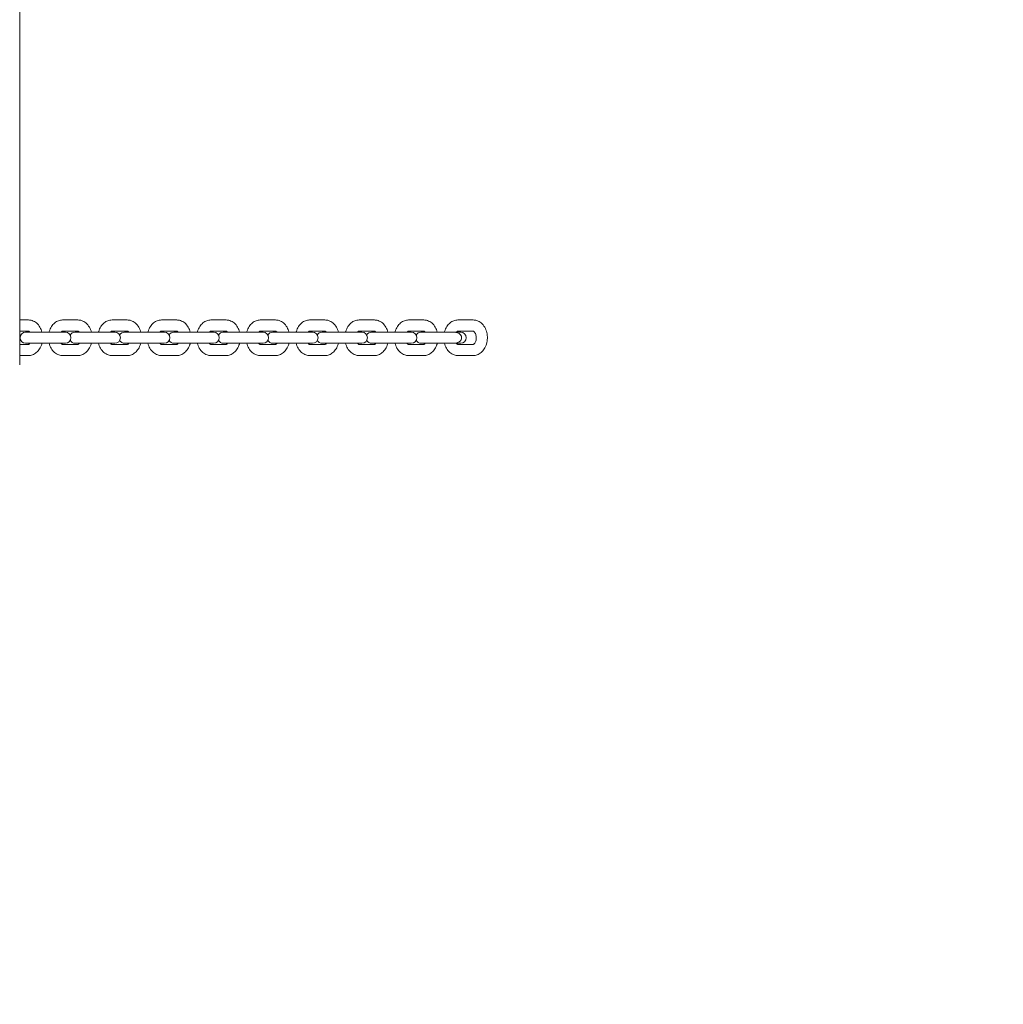
# Model space of a CAD drawing. Units: millimetres. Extents: x -4355 to 6334, y -4034 to 2628.
# Drawn here: x 2940 to 3559, y 37 to 658 of the extents above; entities that cross this region are included whole.
import ezdxf

# ---------------------------------------------------------------- set-up
doc = ezdxf.new("R2010")
doc.units = ezdxf.units.MM
doc.header["$MEASUREMENT"] = 0
doc.layers.add('B', color=3, linetype='Continuous')
doc.styles.add('KATALOG', font='swissl.ttf')
doc.dimstyles.new('KATALOG$0', dxfattribs={"dimscale": 200, "dimtxt": 1.75, "dimasz": 1, "dimexe": 0, "dimexo": 0, "dimgap": 0.3, "dimtad": 1, "dimlfac": 0.001, "dimzin": 0, "dimtxsty": 'KATALOG', "dimblk1": 'KATPFEIL', "dimblk2": 'KATPFEIL', "dimsah": 1, "dimcen": 1, "dimse1": 1, "dimse2": 1, "dimclrd": 256, "dimclre": 256, "dimclrt": 3, "dimadec": 0, "dimazin": 0, "dimtfac": 1, "dimtmove": 0, "dimatfit": 3, "dimldrblk": 'KATPFEIL', "dimfxl": 0, "dimtvp": 1, "dimtolj": 1, "dimtzin": 0, "dimarcsym": 0})

# ---------------------------------------------------------------- blocks, each defined once
blk = doc.blocks.new('KATPFEIL')
at = {"layer": 'B', "ltscale": 1000}
for p, q in [((0, -1), (0, 1)), ((-1, 0), (0, 0)), ((1, 0), (0, 0))]:
    blk.add_line(p, q, dxfattribs=at)
blk = doc.blocks.new('*D5')
at = {"layer": 'B', "lineweight": -2}
blk.add_line((-1780.82, -3191.72), (3034.34, -3191.72), dxfattribs=at)
at = {"layer": 'DEFPOINTS', "color": 0}
for p in [(3234.34, 822.28), (-1980.82, 24.39), (3234.34, -3191.72)]:
    blk.add_point(p, dxfattribs=at)
at = {"layer": 'B', "lineweight": -2, "xscale": 200, "yscale": 200, "zscale": 200, "rotation": 180}
blk.add_blockref('KATPFEIL', (-1980.82, -3191.72), dxfattribs=at)
at = {"layer": 'B', "lineweight": -2, "xscale": 200, "yscale": 200, "zscale": 200}
blk.add_blockref('KATPFEIL', (3234.34, -3191.72), dxfattribs=at)
at = {"layer": 'B', "color": 3, "insert": (626.76, -2922.86), "char_height": 350, "attachment_point": 5, "style": 'KATALOG'}
blk.add_mtext('\\A1;5,22', dxfattribs=at)
blk = doc.blocks.new('*D6')
at = {"layer": 'B', "lineweight": -2}
blk.add_line((-3955.18, -3833.56), (4534.34, -3833.56), dxfattribs=at)
at = {"layer": 'DEFPOINTS', "color": 0}
for p in [(4734.34, 646.52), (-4155.18, 21.44), (4734.34, -3833.56)]:
    blk.add_point(p, dxfattribs=at)
at = {"layer": 'B', "lineweight": -2, "xscale": 200, "yscale": 200, "zscale": 200, "rotation": 180}
blk.add_blockref('KATPFEIL', (-4155.18, -3833.56), dxfattribs=at)
at = {"layer": 'B', "lineweight": -2, "xscale": 200, "yscale": 200, "zscale": 200}
blk.add_blockref('KATPFEIL', (4734.34, -3833.56), dxfattribs=at)
at = {"layer": 'B', "color": 3, "insert": (506.19, -3564.7), "char_height": 350, "attachment_point": 5, "style": 'KATALOG'}
blk.add_mtext('\\A1;8,89', dxfattribs=at)
blk = doc.blocks.new('*D7')
at = {"layer": 'B', "lineweight": -2}
blk.add_line((5534.34, -81.72), (5534.34, 706.66), dxfattribs=at)
at = {"layer": 'DEFPOINTS', "color": 0}
for p in [(853.5, 906.66), (5534.34, 906.66), (-355.64, -281.72)]:
    blk.add_point(p, dxfattribs=at)
at = {"layer": 'B', "lineweight": -2, "xscale": 200, "yscale": 200, "zscale": 200}
for p, rotation in [((5534.34, 906.66), 90), ((5534.34, -281.72), 270)]:
    blk.add_blockref('KATPFEIL', p, dxfattribs=dict(at, rotation=rotation))
at = {"layer": 'B', "color": 3, "insert": (5265.48, 312.47), "char_height": 350, "attachment_point": 5, "rotation": 90, "style": 'KATALOG'}
blk.add_mtext('\\A1;1,19', dxfattribs=at)
blk = doc.blocks.new('*D8')
at = {"layer": 'B', "lineweight": -2}
blk.add_line((6134.34, -2191.72), (6134.34, 2228.19), dxfattribs=at)
at = {"layer": 'DEFPOINTS', "color": 0}
for p in [(-1724.94, 2428.19), (6134.34, 2428.19), (-1745.18, -2391.72)]:
    blk.add_point(p, dxfattribs=at)
at = {"layer": 'B', "lineweight": -2, "xscale": 200, "yscale": 200, "zscale": 200}
for p, rotation in [((6134.34, 2428.19), 90), ((6134.34, -2391.72), 270)]:
    blk.add_blockref('KATPFEIL', p, dxfattribs=dict(at, rotation=rotation))
at = {"layer": 'B', "color": 3, "insert": (5865.48, 279.8), "char_height": 350, "attachment_point": 5, "rotation": 90, "style": 'KATALOG'}
blk.add_mtext('\\A1;4,82', dxfattribs=at)

msp = doc.modelspace()

# ---------------------------------------------------------------- linework, layer by layer
at = {"color": 0, "linetype": 'Continuous', "lineweight": 0}
for p, q in [((2939.865, 440.279), (2939.865, 840.279)), ((2945.38, 468.479), (2939.865, 468.479)), ((2976.493, 468.479), (2966.876, 468.479)), ((3007.605, 468.479), (2997.989, 468.479)), ((3038.718, 468.479), (3029.101, 468.479)), ((3069.831, 468.479), (3060.214, 468.479)), ((3100.943, 468.479), (3091.327, 468.479)), ((3132.056, 468.479), (3122.44, 468.479)), ((3163.169, 468.479), (3153.552, 468.479)), ((3194.282, 468.479), (3184.665, 468.479)), ((3225.394, 468.479), (3215.778, 468.479)), ((2945.38, 461.479), (2939.865, 461.479)), ((2956.764, 460.779), (2943.62, 460.779)), ((2966.381, 460.779), (2956.764, 460.779)), ((2968.636, 460.779), (2966.381, 460.779)), ((2976.493, 461.479), (2966.876, 461.479)), ((2987.877, 460.779), (2974.732, 460.779)), ((2997.494, 460.779), (2987.877, 460.779)), ((2999.749, 460.779), (2997.494, 460.779)), ((3007.605, 461.479), (2997.989, 461.479)), ((3018.99, 460.779), (3005.845, 460.779)), ((3028.606, 460.779), (3018.99, 460.779)), ((3030.862, 460.779), (3028.606, 460.779)), ((3038.718, 461.479), (3029.101, 461.479)), ((3050.102, 460.779), (3036.958, 460.779)), ((3059.719, 460.779), (3050.102, 460.779)), ((3061.974, 460.779), (3059.719, 460.779)), ((3069.831, 461.479), (3060.214, 461.479)), ((3081.215, 460.779), (3068.07, 460.779)), ((3090.832, 460.779), (3081.215, 460.779)), ((3093.087, 460.779), (3090.832, 460.779)), ((3100.943, 461.479), (3091.327, 461.479)), ((3112.328, 460.779), (3099.183, 460.779)), ((3121.945, 460.779), (3112.328, 460.779)), ((3124.2, 460.779), (3121.945, 460.779)), ((3132.056, 461.479), (3122.44, 461.479)), ((3143.441, 460.779), (3130.296, 460.779)), ((3153.057, 460.779), (3143.441, 460.779)), ((3155.313, 460.779), (3153.057, 460.779)), ((3163.169, 461.479), (3153.552, 461.479)), ((3174.553, 460.779), (3161.409, 460.779)), ((3184.17, 460.779), (3174.553, 460.779)), ((3186.425, 460.779), (3184.17, 460.779)), ((3194.282, 461.479), (3184.665, 461.479)), ((3205.666, 460.779), (3192.521, 460.779)), ((3213.222, 460.779), (3205.666, 460.779)), ((3215.283, 460.779), (3213.222, 460.779)), ((3217.538, 460.779), (3215.283, 460.779)), ((3225.394, 461.479), (3215.778, 461.479)), ((2939.865, 453.079), (2945.38, 453.079)), ((2943.62, 453.779), (2956.764, 453.779)), ((2966.381, 453.779), (2956.764, 453.779)), ((2966.381, 453.779), (2968.636, 453.779)), ((2966.876, 453.079), (2976.493, 453.079)), ((2974.732, 453.779), (2987.877, 453.779)), ((2997.494, 453.779), (2987.877, 453.779)), ((2997.494, 453.779), (2999.749, 453.779)), ((2997.989, 453.079), (3007.605, 453.079)), ((3005.845, 453.779), (3018.99, 453.779)), ((3028.606, 453.779), (3018.99, 453.779)), ((3028.606, 453.779), (3030.862, 453.779)), ((3029.101, 453.079), (3038.718, 453.079)), ((3036.958, 453.779), (3050.102, 453.779)), ((3059.719, 453.779), (3050.102, 453.779)), ((3059.719, 453.779), (3061.974, 453.779)), ((3060.214, 453.079), (3069.831, 453.079)), ((3068.07, 453.779), (3081.215, 453.779)), ((3090.832, 453.779), (3081.215, 453.779)), ((3090.832, 453.779), (3093.087, 453.779)), ((3091.327, 453.079), (3100.943, 453.079)), ((3099.183, 453.779), (3112.328, 453.779)), ((3121.945, 453.779), (3112.328, 453.779)), ((3121.945, 453.779), (3124.2, 453.779)), ((3122.44, 453.079), (3132.056, 453.079)), ((3130.296, 453.779), (3143.441, 453.779)), ((3153.057, 453.779), (3143.441, 453.779)), ((3153.057, 453.779), (3155.313, 453.779)), ((3153.552, 453.079), (3163.169, 453.079)), ((3161.409, 453.779), (3174.553, 453.779)), ((3184.17, 453.779), (3174.553, 453.779)), ((3184.17, 453.779), (3186.425, 453.779)), ((3184.665, 453.079), (3194.282, 453.079)), ((3192.521, 453.779), (3205.666, 453.779)), ((3213.222, 453.779), (3205.666, 453.779)), ((3215.283, 453.779), (3213.222, 453.779)), ((3215.283, 453.779), (3217.538, 453.779)), ((3215.778, 453.079), (3225.394, 453.079)), ((2939.865, 446.079), (2945.38, 446.079)), ((2966.876, 446.079), (2976.493, 446.079)), ((2997.989, 446.079), (3007.605, 446.079)), ((3029.101, 446.079), (3038.718, 446.079)), ((3060.214, 446.079), (3069.831, 446.079)), ((3091.327, 446.079), (3100.943, 446.079)), ((3122.44, 446.079), (3132.056, 446.079)), ((3153.552, 446.079), (3163.169, 446.079)), ((3184.665, 446.079), (3194.282, 446.079)), ((3215.778, 446.079), (3225.394, 446.079))]:
    msp.add_line(p, q, dxfattribs=at)
for centre, start, end in [((2943.62, 457.279), 90, 270), ((2968.636, 457.279), 270, 90), ((2974.732, 457.279), 90, 150.559167), ((2999.749, 457.279), 270, 90), ((3005.845, 457.279), 90, 150.559167), ((3030.862, 457.279), 270, 90), ((3036.958, 457.279), 90, 150.559167), ((3061.974, 457.279), 270, 90), ((3068.07, 457.279), 90, 150.559167), ((3093.087, 457.279), 270, 90), ((3099.183, 457.279), 90, 150.559167), ((3124.2, 457.279), 270, 90), ((3130.296, 457.279), 90, 150.559167), ((3155.313, 457.279), 270, 90), ((3161.409, 457.279), 90, 150.559167), ((3186.425, 457.279), 270, 90), ((3192.521, 457.279), 90, 150.559167), ((3217.538, 457.279), 270, 90), ((2974.732, 457.279), 209.440833, 270), ((3005.845, 457.279), 209.440833, 270), ((3036.958, 457.279), 209.440833, 270), ((3068.07, 457.279), 209.440833, 270), ((3099.183, 457.279), 209.440833, 270), ((3130.296, 457.279), 209.440833, 270), ((3161.409, 457.279), 209.440833, 270), ((3192.521, 457.279), 209.440833, 270)]:
    msp.add_arc(centre, 3.5, start, end, dxfattribs=at)
at = {"color": 0, "linetype": 'Continuous', "lineweight": 0, "extrusion": (2.20926e-16, 0, -1)}
for start_param, end_param in [(4.712389, 5.6961504), (4.712389, 5.6961504), (0.5870349, 1.5707963), (0.5870349, 1.5707963)]:
    msp.add_ellipse((3213.222, 457.279), major_axis=(4.95, 0), ratio=0.7071068, start_param=start_param, end_param=end_param, dxfattribs=at)
at = {"color": 0, "linetype": 'Continuous', "lineweight": 0}
for points, knots in [([(2953.887, 460.779), (2953.605, 461.877), (2953.186, 462.934), (2952.047, 464.906), (2951.314, 465.818), (2949.634, 467.235), (2948.716, 467.771), (2946.964, 468.348), (2946.173, 468.479), (2945.38, 468.479)], [8.2024436, 8.2024436, 8.2024436, 8.2024436, 8.53926, 8.53926, 8.8871761, 8.8871761, 9.1960125, 9.1960125, 9.424778, 9.424778, 9.424778, 9.424778]), ([(2966.876, 468.479), (2965.991, 468.479), (2965.108, 468.315), (2963.421, 467.692), (2962.625, 467.22), (2961.13, 465.995), (2960.458, 465.213), (2959.287, 463.394), (2958.818, 462.334), (2958.448, 461.077), (2958.407, 460.929), (2958.369, 460.779)], [3.1415927, 3.1415927, 3.1415927, 3.1415927, 3.3970297, 3.3970297, 3.6670725, 3.6670725, 3.9741264, 3.9741264, 4.3180727, 4.3180727, 4.3639271, 4.3639271, 4.3639271, 4.3639271]), ([(2985, 460.779), (2984.718, 461.877), (2984.299, 462.934), (2983.159, 464.906), (2982.427, 465.818), (2980.747, 467.235), (2979.828, 467.771), (2978.077, 468.348), (2977.285, 468.479), (2976.493, 468.479)], [8.2024436, 8.2024436, 8.2024436, 8.2024436, 8.53926, 8.53926, 8.8871761, 8.8871761, 9.1960125, 9.1960125, 9.424778, 9.424778, 9.424778, 9.424778]), ([(2997.989, 468.479), (2997.104, 468.479), (2996.221, 468.315), (2994.533, 467.692), (2993.737, 467.22), (2992.243, 465.995), (2991.57, 465.213), (2990.4, 463.394), (2989.93, 462.334), (2989.561, 461.077), (2989.52, 460.929), (2989.481, 460.779)], [3.1415927, 3.1415927, 3.1415927, 3.1415927, 3.3970297, 3.3970297, 3.6670725, 3.6670725, 3.9741264, 3.9741264, 4.3180727, 4.3180727, 4.3639271, 4.3639271, 4.3639271, 4.3639271]), ([(3016.113, 460.779), (3015.831, 461.877), (3015.412, 462.934), (3014.272, 464.906), (3013.54, 465.818), (3011.859, 467.235), (3010.941, 467.771), (3009.189, 468.348), (3008.398, 468.479), (3007.605, 468.479)], [8.2024436, 8.2024436, 8.2024436, 8.2024436, 8.53926, 8.53926, 8.8871761, 8.8871761, 9.1960125, 9.1960125, 9.424778, 9.424778, 9.424778, 9.424778]), ([(3029.101, 468.479), (3028.216, 468.479), (3027.333, 468.315), (3025.646, 467.692), (3024.85, 467.22), (3023.356, 465.995), (3022.683, 465.213), (3021.512, 463.394), (3021.043, 462.334), (3020.673, 461.077), (3020.632, 460.929), (3020.594, 460.779)], [3.1415927, 3.1415927, 3.1415927, 3.1415927, 3.3970297, 3.3970297, 3.6670725, 3.6670725, 3.9741264, 3.9741264, 4.3180727, 4.3180727, 4.3639271, 4.3639271, 4.3639271, 4.3639271]), ([(3047.226, 460.779), (3046.943, 461.877), (3046.525, 462.934), (3045.385, 464.906), (3044.652, 465.818), (3042.972, 467.235), (3042.054, 467.771), (3040.302, 468.348), (3039.511, 468.479), (3038.718, 468.479)], [8.2024436, 8.2024436, 8.2024436, 8.2024436, 8.53926, 8.53926, 8.8871761, 8.8871761, 9.1960125, 9.1960125, 9.424778, 9.424778, 9.424778, 9.424778]), ([(3060.214, 468.479), (3059.329, 468.479), (3058.446, 468.315), (3056.759, 467.692), (3055.963, 467.22), (3054.468, 465.995), (3053.796, 465.213), (3052.625, 463.394), (3052.156, 462.334), (3051.786, 461.077), (3051.745, 460.929), (3051.707, 460.779)], [3.1415927, 3.1415927, 3.1415927, 3.1415927, 3.3970297, 3.3970297, 3.6670725, 3.6670725, 3.9741264, 3.9741264, 4.3180727, 4.3180727, 4.3639271, 4.3639271, 4.3639271, 4.3639271]), ([(3078.338, 460.779), (3078.056, 461.877), (3077.637, 462.934), (3076.497, 464.906), (3075.765, 465.818), (3074.085, 467.235), (3073.166, 467.771), (3071.415, 468.348), (3070.623, 468.479), (3069.831, 468.479)], [8.2024436, 8.2024436, 8.2024436, 8.2024436, 8.53926, 8.53926, 8.8871761, 8.8871761, 9.1960125, 9.1960125, 9.424778, 9.424778, 9.424778, 9.424778]), ([(3091.327, 468.479), (3090.442, 468.479), (3089.559, 468.315), (3087.872, 467.692), (3087.075, 467.22), (3085.581, 465.995), (3084.909, 465.213), (3083.738, 463.394), (3083.269, 462.334), (3082.899, 461.077), (3082.858, 460.929), (3082.819, 460.779)], [3.1415927, 3.1415927, 3.1415927, 3.1415927, 3.3970297, 3.3970297, 3.6670725, 3.6670725, 3.9741264, 3.9741264, 4.3180727, 4.3180727, 4.3639271, 4.3639271, 4.3639271, 4.3639271]), ([(3109.451, 460.779), (3109.169, 461.877), (3108.75, 462.934), (3107.61, 464.906), (3106.878, 465.818), (3105.198, 467.235), (3104.279, 467.771), (3102.528, 468.348), (3101.736, 468.479), (3100.943, 468.479)], [8.2024436, 8.2024436, 8.2024436, 8.2024436, 8.53926, 8.53926, 8.8871761, 8.8871761, 9.1960125, 9.1960125, 9.424778, 9.424778, 9.424778, 9.424778]), ([(3122.44, 468.479), (3121.554, 468.479), (3120.671, 468.315), (3118.984, 467.692), (3118.188, 467.22), (3116.694, 465.995), (3116.021, 465.213), (3114.85, 463.394), (3114.381, 462.334), (3114.011, 461.077), (3113.971, 460.929), (3113.932, 460.779)], [3.1415927, 3.1415927, 3.1415927, 3.1415927, 3.3970297, 3.3970297, 3.6670725, 3.6670725, 3.9741264, 3.9741264, 4.3180727, 4.3180727, 4.3639271, 4.3639271, 4.3639271, 4.3639271]), ([(3140.564, 460.779), (3140.281, 461.877), (3139.863, 462.934), (3138.723, 464.906), (3137.99, 465.818), (3136.31, 467.235), (3135.392, 467.771), (3133.64, 468.348), (3132.849, 468.479), (3132.056, 468.479)], [8.2024436, 8.2024436, 8.2024436, 8.2024436, 8.53926, 8.53926, 8.8871761, 8.8871761, 9.1960125, 9.1960125, 9.424778, 9.424778, 9.424778, 9.424778]), ([(3153.552, 468.479), (3152.667, 468.479), (3151.784, 468.315), (3150.097, 467.692), (3149.301, 467.22), (3147.807, 465.995), (3147.134, 465.213), (3145.963, 463.394), (3145.494, 462.334), (3145.124, 461.077), (3145.083, 460.929), (3145.045, 460.779)], [3.1415927, 3.1415927, 3.1415927, 3.1415927, 3.3970297, 3.3970297, 3.6670725, 3.6670725, 3.9741264, 3.9741264, 4.3180727, 4.3180727, 4.3639271, 4.3639271, 4.3639271, 4.3639271]), ([(3171.676, 460.779), (3171.394, 461.877), (3170.975, 462.934), (3169.835, 464.906), (3169.103, 465.818), (3167.423, 467.235), (3166.505, 467.771), (3164.753, 468.348), (3163.962, 468.479), (3163.169, 468.479)], [8.2024436, 8.2024436, 8.2024436, 8.2024436, 8.53926, 8.53926, 8.8871761, 8.8871761, 9.1960125, 9.1960125, 9.424778, 9.424778, 9.424778, 9.424778]), ([(3184.665, 468.479), (3183.78, 468.479), (3182.897, 468.315), (3181.21, 467.692), (3180.414, 467.22), (3178.919, 465.995), (3178.247, 465.213), (3177.076, 463.394), (3176.607, 462.334), (3176.237, 461.077), (3176.196, 460.929), (3176.157, 460.779)], [3.1415927, 3.1415927, 3.1415927, 3.1415927, 3.3970297, 3.3970297, 3.6670725, 3.6670725, 3.9741264, 3.9741264, 4.3180727, 4.3180727, 4.3639271, 4.3639271, 4.3639271, 4.3639271]), ([(3202.789, 460.779), (3202.507, 461.877), (3202.088, 462.934), (3200.948, 464.906), (3200.216, 465.818), (3198.536, 467.235), (3197.617, 467.771), (3195.866, 468.348), (3195.074, 468.479), (3194.282, 468.479)], [8.2024436, 8.2024436, 8.2024436, 8.2024436, 8.53926, 8.53926, 8.8871761, 8.8871761, 9.1960125, 9.1960125, 9.424778, 9.424778, 9.424778, 9.424778]), ([(3215.778, 468.479), (3214.893, 468.479), (3214.01, 468.315), (3212.322, 467.692), (3211.526, 467.22), (3210.032, 465.995), (3209.359, 465.213), (3208.189, 463.394), (3207.719, 462.334), (3207.35, 461.077), (3207.309, 460.929), (3207.27, 460.779)], [3.1415927, 3.1415927, 3.1415927, 3.1415927, 3.3970297, 3.3970297, 3.6670725, 3.6670725, 3.9741264, 3.9741264, 4.3180727, 4.3180727, 4.3639271, 4.3639271, 4.3639271, 4.3639271]), ([(3225.394, 446.079), (3226.279, 446.079), (3227.162, 446.243), (3228.85, 446.866), (3229.646, 447.338), (3231.14, 448.563), (3231.813, 449.345), (3232.983, 451.165), (3233.453, 452.224), (3234.119, 454.49), (3234.304, 455.702), (3234.365, 458.142), (3234.24, 459.371), (3233.676, 461.733), (3233.239, 462.867), (3232.061, 464.906), (3231.329, 465.818), (3229.648, 467.235), (3228.73, 467.771), (3226.978, 468.348), (3226.187, 468.479), (3225.394, 468.479)], [6.2831853, 6.2831853, 6.2831853, 6.2831853, 6.5386223, 6.5386223, 6.8086652, 6.8086652, 7.115719, 7.115719, 7.4596653, 7.4596653, 7.8186029, 7.8186029, 8.1794597, 8.1794597, 8.53926, 8.53926, 8.8871761, 8.8871761, 9.1960125, 9.1960125, 9.424778, 9.424778, 9.424778, 9.424778]), ([(2946.317, 460.779), (2946.227, 460.899), (2946.138, 461.001), (2945.897, 461.244), (2945.758, 461.34), (2945.517, 461.469), (2945.446, 461.477), (2945.386, 461.479), (2945.383, 461.479), (2945.38, 461.479)], [8.66781599, 8.66781599, 8.66781599, 8.66781599, 8.80667369, 8.80667369, 9.06384704, 9.06384704, 9.40518596, 9.40518596, 9.42477796, 9.42477796, 9.42477796, 9.42477796]), ([(2966.876, 461.479), (2966.824, 461.479), (2966.767, 461.473), (2966.587, 461.391), (2966.501, 461.341), (2966.265, 461.157), (2966.103, 460.998), (2965.939, 460.779)], [3.14159265, 3.14159265, 3.14159265, 3.14159265, 3.45575192, 3.45575192, 3.64482427, 3.64482427, 3.89855463, 3.89855463, 3.89855463, 3.89855463]), ([(2977.43, 460.779), (2977.34, 460.899), (2977.251, 461.001), (2977.01, 461.244), (2976.871, 461.34), (2976.629, 461.469), (2976.559, 461.477), (2976.499, 461.479), (2976.496, 461.479), (2976.493, 461.479)], [8.66781599, 8.66781599, 8.66781599, 8.66781599, 8.80667369, 8.80667369, 9.06384704, 9.06384704, 9.40518596, 9.40518596, 9.42477796, 9.42477796, 9.42477796, 9.42477796]), ([(2997.989, 461.479), (2997.937, 461.479), (2997.88, 461.473), (2997.7, 461.391), (2997.614, 461.341), (2997.378, 461.157), (2997.216, 460.998), (2997.052, 460.779)], [3.14159265, 3.14159265, 3.14159265, 3.14159265, 3.45575192, 3.45575192, 3.64482427, 3.64482427, 3.89855463, 3.89855463, 3.89855463, 3.89855463]), ([(3008.542, 460.779), (3008.452, 460.899), (3008.363, 461.001), (3008.122, 461.244), (3007.984, 461.34), (3007.742, 461.469), (3007.672, 461.477), (3007.612, 461.479), (3007.609, 461.479), (3007.605, 461.479)], [8.66781599, 8.66781599, 8.66781599, 8.66781599, 8.80667369, 8.80667369, 9.06384704, 9.06384704, 9.40518596, 9.40518596, 9.42477796, 9.42477796, 9.42477796, 9.42477796]), ([(3029.101, 461.479), (3029.05, 461.479), (3028.993, 461.473), (3028.813, 461.391), (3028.727, 461.341), (3028.49, 461.157), (3028.329, 460.998), (3028.164, 460.779)], [3.14159265, 3.14159265, 3.14159265, 3.14159265, 3.45575192, 3.45575192, 3.64482427, 3.64482427, 3.89855463, 3.89855463, 3.89855463, 3.89855463]), ([(3039.655, 460.779), (3039.565, 460.899), (3039.476, 461.001), (3039.235, 461.244), (3039.096, 461.34), (3038.855, 461.469), (3038.784, 461.477), (3038.725, 461.479), (3038.721, 461.479), (3038.718, 461.479)], [8.66781599, 8.66781599, 8.66781599, 8.66781599, 8.80667369, 8.80667369, 9.06384704, 9.06384704, 9.40518596, 9.40518596, 9.42477796, 9.42477796, 9.42477796, 9.42477796]), ([(3060.214, 461.479), (3060.162, 461.479), (3060.105, 461.473), (3059.925, 461.391), (3059.839, 461.341), (3059.603, 461.157), (3059.441, 460.998), (3059.277, 460.779)], [3.14159265, 3.14159265, 3.14159265, 3.14159265, 3.45575192, 3.45575192, 3.64482427, 3.64482427, 3.89855463, 3.89855463, 3.89855463, 3.89855463]), ([(3070.768, 460.779), (3070.678, 460.899), (3070.589, 461.001), (3070.348, 461.244), (3070.209, 461.34), (3069.967, 461.469), (3069.897, 461.477), (3069.837, 461.479), (3069.834, 461.479), (3069.831, 461.479)], [8.66781599, 8.66781599, 8.66781599, 8.66781599, 8.80667369, 8.80667369, 9.06384704, 9.06384704, 9.40518596, 9.40518596, 9.42477796, 9.42477796, 9.42477796, 9.42477796]), ([(3091.327, 461.479), (3091.275, 461.479), (3091.218, 461.473), (3091.038, 461.391), (3090.952, 461.341), (3090.716, 461.157), (3090.554, 460.998), (3090.39, 460.779)], [3.14159265, 3.14159265, 3.14159265, 3.14159265, 3.45575192, 3.45575192, 3.64482427, 3.64482427, 3.89855463, 3.89855463, 3.89855463, 3.89855463]), ([(3101.88, 460.779), (3101.791, 460.899), (3101.701, 461.001), (3101.46, 461.244), (3101.322, 461.34), (3101.08, 461.469), (3101.01, 461.477), (3100.95, 461.479), (3100.947, 461.479), (3100.943, 461.479)], [8.66781599, 8.66781599, 8.66781599, 8.66781599, 8.80667369, 8.80667369, 9.06384704, 9.06384704, 9.40518596, 9.40518596, 9.42477796, 9.42477796, 9.42477796, 9.42477796]), ([(3122.44, 461.479), (3122.388, 461.479), (3122.331, 461.473), (3122.151, 461.391), (3122.065, 461.341), (3121.828, 461.157), (3121.667, 460.998), (3121.503, 460.779)], [3.14159265, 3.14159265, 3.14159265, 3.14159265, 3.45575192, 3.45575192, 3.64482427, 3.64482427, 3.89855463, 3.89855463, 3.89855463, 3.89855463]), ([(3132.993, 460.779), (3132.903, 460.899), (3132.814, 461.001), (3132.573, 461.244), (3132.435, 461.34), (3132.193, 461.469), (3132.123, 461.477), (3132.063, 461.479), (3132.059, 461.479), (3132.056, 461.479)], [8.66781599, 8.66781599, 8.66781599, 8.66781599, 8.80667369, 8.80667369, 9.06384704, 9.06384704, 9.40518596, 9.40518596, 9.42477796, 9.42477796, 9.42477796, 9.42477796]), ([(3153.552, 461.479), (3153.5, 461.479), (3153.443, 461.473), (3153.263, 461.391), (3153.177, 461.341), (3152.941, 461.157), (3152.78, 460.998), (3152.615, 460.779)], [3.14159265, 3.14159265, 3.14159265, 3.14159265, 3.45575192, 3.45575192, 3.64482427, 3.64482427, 3.89855463, 3.89855463, 3.89855463, 3.89855463]), ([(3164.106, 460.779), (3164.016, 460.899), (3163.927, 461.001), (3163.686, 461.244), (3163.547, 461.34), (3163.306, 461.469), (3163.235, 461.477), (3163.175, 461.479), (3163.172, 461.479), (3163.169, 461.479)], [8.66781599, 8.66781599, 8.66781599, 8.66781599, 8.80667369, 8.80667369, 9.06384704, 9.06384704, 9.40518596, 9.40518596, 9.42477796, 9.42477796, 9.42477796, 9.42477796]), ([(3184.665, 461.479), (3184.613, 461.479), (3184.556, 461.473), (3184.376, 461.391), (3184.29, 461.341), (3184.054, 461.157), (3183.892, 460.998), (3183.728, 460.779)], [3.14159265, 3.14159265, 3.14159265, 3.14159265, 3.45575192, 3.45575192, 3.64482427, 3.64482427, 3.89855463, 3.89855463, 3.89855463, 3.89855463]), ([(3195.219, 460.779), (3195.129, 460.899), (3195.039, 461.001), (3194.799, 461.244), (3194.66, 461.34), (3194.418, 461.469), (3194.348, 461.477), (3194.288, 461.479), (3194.285, 461.479), (3194.282, 461.479)], [8.66781599, 8.66781599, 8.66781599, 8.66781599, 8.80667369, 8.80667369, 9.06384704, 9.06384704, 9.40518596, 9.40518596, 9.42477796, 9.42477796, 9.42477796, 9.42477796]), ([(3215.778, 461.479), (3215.726, 461.479), (3215.669, 461.473), (3215.489, 461.391), (3215.403, 461.341), (3215.167, 461.157), (3215.005, 460.998), (3214.841, 460.779)], [3.14159265, 3.14159265, 3.14159265, 3.14159265, 3.45575192, 3.45575192, 3.64482427, 3.64482427, 3.89855463, 3.89855463, 3.89855463, 3.89855463]), ([(3217.343, 459.218), (3217.436, 459.119), (3217.522, 459.015), (3217.681, 458.798), (3217.753, 458.684), (3217.917, 458.384), (3218.006, 458.169), (3218.123, 457.723), (3218.151, 457.492), (3218.151, 457.066), (3218.123, 456.835), (3218.006, 456.389), (3217.917, 456.174), (3217.753, 455.874), (3217.681, 455.76), (3217.522, 455.543), (3217.436, 455.439), (3217.343, 455.34)], [7.4164975, 7.4164975, 7.4164975, 7.4164975, 7.7899685, 7.7899685, 8.176571, 8.176571, 8.8147768, 8.8147768, 9.4529826, 9.4529826, 10.0911883, 10.0911883, 10.7293941, 10.7293941, 11.1159966, 11.1159966, 11.4894676, 11.4894676, 11.4894676, 11.4894676]), ([(3217.343, 459.218), (3217.436, 459.119), (3217.522, 459.015), (3217.681, 458.798), (3217.753, 458.684), (3217.917, 458.384), (3218.006, 458.169), (3218.123, 457.723), (3218.151, 457.492), (3218.151, 457.066), (3218.123, 456.835), (3218.006, 456.389), (3217.917, 456.174), (3217.753, 455.874), (3217.681, 455.76), (3217.522, 455.543), (3217.436, 455.439), (3217.343, 455.34)], [7.4164975, 7.4164975, 7.4164975, 7.4164975, 7.7899685, 7.7899685, 8.176571, 8.176571, 8.8147768, 8.8147768, 9.4529826, 9.4529826, 10.0911883, 10.0911883, 10.7293941, 10.7293941, 11.1159966, 11.1159966, 11.4894676, 11.4894676, 11.4894676, 11.4894676]), ([(3225.394, 453.079), (3225.446, 453.079), (3225.503, 453.085), (3225.683, 453.167), (3225.769, 453.217), (3226.019, 453.411), (3226.2, 453.592), (3226.54, 454.07), (3226.698, 454.35), (3226.976, 455), (3227.094, 455.37), (3227.267, 456.171), (3227.321, 456.603), (3227.349, 457.481), (3227.323, 457.927), (3227.197, 458.777), (3227.096, 459.181), (3226.844, 459.899), (3226.694, 460.214), (3226.38, 460.733), (3226.216, 460.937), (3225.911, 461.244), (3225.773, 461.34), (3225.531, 461.469), (3225.461, 461.477), (3225.401, 461.479), (3225.398, 461.479), (3225.394, 461.479)], [6.2831853, 6.2831853, 6.2831853, 6.2831853, 6.5973446, 6.5973446, 6.7864169, 6.7864169, 7.0655336, 7.0655336, 7.3111016, 7.3111016, 7.5570241, 7.5570241, 7.8081126, 7.8081126, 8.0621466, 8.0621466, 8.3147203, 8.3147203, 8.5623411, 8.5623411, 8.8066737, 8.8066737, 9.063847, 9.063847, 9.405186, 9.405186, 9.424778, 9.424778, 9.424778, 9.424778]), ([(2945.38, 446.079), (2946.265, 446.079), (2947.148, 446.243), (2948.835, 446.866), (2949.631, 447.338), (2951.126, 448.563), (2951.798, 449.345), (2952.969, 451.165), (2953.438, 452.224), (2953.808, 453.481), (2953.849, 453.629), (2953.887, 453.779)], [6.2831853, 6.2831853, 6.2831853, 6.2831853, 6.5386223, 6.5386223, 6.8086652, 6.8086652, 7.115719, 7.115719, 7.4596653, 7.4596653, 7.5055197, 7.5055197, 7.5055197, 7.5055197]), ([(2945.38, 453.079), (2945.432, 453.079), (2945.489, 453.085), (2945.669, 453.167), (2945.755, 453.217), (2945.991, 453.401), (2946.153, 453.56), (2946.317, 453.779)], [6.28318531, 6.28318531, 6.28318531, 6.28318531, 6.59734457, 6.59734457, 6.78641693, 6.78641693, 7.04014728, 7.04014728, 7.04014728, 7.04014728]), ([(2958.369, 453.779), (2958.651, 452.681), (2959.07, 451.624), (2960.209, 449.652), (2960.942, 448.74), (2962.622, 447.323), (2963.54, 446.787), (2965.292, 446.21), (2966.083, 446.079), (2966.876, 446.079)], [5.0608509, 5.0608509, 5.0608509, 5.0608509, 5.3976674, 5.3976674, 5.7455834, 5.7455834, 6.0544198, 6.0544198, 6.2831853, 6.2831853, 6.2831853, 6.2831853]), ([(2965.939, 453.779), (2966.029, 453.659), (2966.118, 453.557), (2966.359, 453.314), (2966.498, 453.218), (2966.739, 453.089), (2966.81, 453.081), (2966.87, 453.079), (2966.873, 453.079), (2966.876, 453.079)], [5.52622333, 5.52622333, 5.52622333, 5.52622333, 5.66508104, 5.66508104, 5.92225439, 5.92225439, 6.26359331, 6.26359331, 6.28318531, 6.28318531, 6.28318531, 6.28318531]), ([(2976.493, 446.079), (2977.378, 446.079), (2978.261, 446.243), (2979.948, 446.866), (2980.744, 447.338), (2982.238, 448.563), (2982.911, 449.345), (2984.082, 451.165), (2984.551, 452.224), (2984.921, 453.481), (2984.962, 453.629), (2985, 453.779)], [6.2831853, 6.2831853, 6.2831853, 6.2831853, 6.5386223, 6.5386223, 6.8086652, 6.8086652, 7.115719, 7.115719, 7.4596653, 7.4596653, 7.5055197, 7.5055197, 7.5055197, 7.5055197]), ([(2976.493, 453.079), (2976.545, 453.079), (2976.601, 453.085), (2976.781, 453.167), (2976.867, 453.217), (2977.104, 453.401), (2977.265, 453.56), (2977.43, 453.779)], [6.28318531, 6.28318531, 6.28318531, 6.28318531, 6.59734457, 6.59734457, 6.78641693, 6.78641693, 7.04014728, 7.04014728, 7.04014728, 7.04014728]), ([(2989.481, 453.779), (2989.763, 452.681), (2990.182, 451.624), (2991.322, 449.652), (2992.054, 448.74), (2993.735, 447.323), (2994.653, 446.787), (2996.405, 446.21), (2997.196, 446.079), (2997.989, 446.079)], [5.0608509, 5.0608509, 5.0608509, 5.0608509, 5.3976674, 5.3976674, 5.7455834, 5.7455834, 6.0544198, 6.0544198, 6.2831853, 6.2831853, 6.2831853, 6.2831853]), ([(2997.052, 453.779), (2997.142, 453.659), (2997.231, 453.557), (2997.472, 453.314), (2997.61, 453.218), (2997.852, 453.089), (2997.922, 453.081), (2997.982, 453.079), (2997.985, 453.079), (2997.989, 453.079)], [5.52622333, 5.52622333, 5.52622333, 5.52622333, 5.66508104, 5.66508104, 5.92225439, 5.92225439, 6.26359331, 6.26359331, 6.28318531, 6.28318531, 6.28318531, 6.28318531]), ([(3007.605, 446.079), (3008.49, 446.079), (3009.373, 446.243), (3011.061, 446.866), (3011.857, 447.338), (3013.351, 448.563), (3014.024, 449.345), (3015.194, 451.165), (3015.664, 452.224), (3016.033, 453.481), (3016.074, 453.629), (3016.113, 453.779)], [6.2831853, 6.2831853, 6.2831853, 6.2831853, 6.5386223, 6.5386223, 6.8086652, 6.8086652, 7.115719, 7.115719, 7.4596653, 7.4596653, 7.5055197, 7.5055197, 7.5055197, 7.5055197]), ([(3007.605, 453.079), (3007.657, 453.079), (3007.714, 453.085), (3007.894, 453.167), (3007.98, 453.217), (3008.216, 453.401), (3008.378, 453.56), (3008.542, 453.779)], [6.28318531, 6.28318531, 6.28318531, 6.28318531, 6.59734457, 6.59734457, 6.78641693, 6.78641693, 7.04014728, 7.04014728, 7.04014728, 7.04014728]), ([(3020.594, 453.779), (3020.876, 452.681), (3021.295, 451.624), (3022.435, 449.652), (3023.167, 448.74), (3024.847, 447.323), (3025.766, 446.787), (3027.517, 446.21), (3028.309, 446.079), (3029.101, 446.079)], [5.0608509, 5.0608509, 5.0608509, 5.0608509, 5.3976674, 5.3976674, 5.7455834, 5.7455834, 6.0544198, 6.0544198, 6.2831853, 6.2831853, 6.2831853, 6.2831853]), ([(3028.164, 453.779), (3028.254, 453.659), (3028.344, 453.557), (3028.584, 453.314), (3028.723, 453.218), (3028.965, 453.089), (3029.035, 453.081), (3029.095, 453.079), (3029.098, 453.079), (3029.101, 453.079)], [5.52622333, 5.52622333, 5.52622333, 5.52622333, 5.66508104, 5.66508104, 5.92225439, 5.92225439, 6.26359331, 6.26359331, 6.28318531, 6.28318531, 6.28318531, 6.28318531]), ([(3038.718, 446.079), (3039.603, 446.079), (3040.486, 446.243), (3042.173, 446.866), (3042.969, 447.338), (3044.464, 448.563), (3045.136, 449.345), (3046.307, 451.165), (3046.776, 452.224), (3047.146, 453.481), (3047.187, 453.629), (3047.226, 453.779)], [6.2831853, 6.2831853, 6.2831853, 6.2831853, 6.5386223, 6.5386223, 6.8086652, 6.8086652, 7.115719, 7.115719, 7.4596653, 7.4596653, 7.5055197, 7.5055197, 7.5055197, 7.5055197]), ([(3038.718, 453.079), (3038.77, 453.079), (3038.827, 453.085), (3039.007, 453.167), (3039.093, 453.217), (3039.329, 453.401), (3039.491, 453.56), (3039.655, 453.779)], [6.28318531, 6.28318531, 6.28318531, 6.28318531, 6.59734457, 6.59734457, 6.78641693, 6.78641693, 7.04014728, 7.04014728, 7.04014728, 7.04014728]), ([(3051.707, 453.779), (3051.989, 452.681), (3052.408, 451.624), (3053.548, 449.652), (3054.28, 448.74), (3055.96, 447.323), (3056.878, 446.787), (3058.63, 446.21), (3059.421, 446.079), (3060.214, 446.079)], [5.0608509, 5.0608509, 5.0608509, 5.0608509, 5.3976674, 5.3976674, 5.7455834, 5.7455834, 6.0544198, 6.0544198, 6.2831853, 6.2831853, 6.2831853, 6.2831853]), ([(3059.277, 453.779), (3059.367, 453.659), (3059.456, 453.557), (3059.697, 453.314), (3059.836, 453.218), (3060.077, 453.089), (3060.148, 453.081), (3060.208, 453.079), (3060.211, 453.079), (3060.214, 453.079)], [5.52622333, 5.52622333, 5.52622333, 5.52622333, 5.66508104, 5.66508104, 5.92225439, 5.92225439, 6.26359331, 6.26359331, 6.28318531, 6.28318531, 6.28318531, 6.28318531]), ([(3069.831, 446.079), (3070.716, 446.079), (3071.599, 446.243), (3073.286, 446.866), (3074.082, 447.338), (3075.576, 448.563), (3076.249, 449.345), (3077.42, 451.165), (3077.889, 452.224), (3078.259, 453.481), (3078.3, 453.629), (3078.338, 453.779)], [6.2831853, 6.2831853, 6.2831853, 6.2831853, 6.5386223, 6.5386223, 6.8086652, 6.8086652, 7.115719, 7.115719, 7.4596653, 7.4596653, 7.5055197, 7.5055197, 7.5055197, 7.5055197]), ([(3069.831, 453.079), (3069.883, 453.079), (3069.94, 453.085), (3070.12, 453.167), (3070.206, 453.217), (3070.442, 453.401), (3070.603, 453.56), (3070.768, 453.779)], [6.28318531, 6.28318531, 6.28318531, 6.28318531, 6.59734457, 6.59734457, 6.78641693, 6.78641693, 7.04014728, 7.04014728, 7.04014728, 7.04014728]), ([(3082.819, 453.779), (3083.102, 452.681), (3083.52, 451.624), (3084.66, 449.652), (3085.393, 448.74), (3087.073, 447.323), (3087.991, 446.787), (3089.743, 446.21), (3090.534, 446.079), (3091.327, 446.079)], [5.0608509, 5.0608509, 5.0608509, 5.0608509, 5.3976674, 5.3976674, 5.7455834, 5.7455834, 6.0544198, 6.0544198, 6.2831853, 6.2831853, 6.2831853, 6.2831853]), ([(3090.39, 453.779), (3090.48, 453.659), (3090.569, 453.557), (3090.81, 453.314), (3090.948, 453.218), (3091.19, 453.089), (3091.26, 453.081), (3091.32, 453.079), (3091.324, 453.079), (3091.327, 453.079)], [5.52622333, 5.52622333, 5.52622333, 5.52622333, 5.66508104, 5.66508104, 5.92225439, 5.92225439, 6.26359331, 6.26359331, 6.28318531, 6.28318531, 6.28318531, 6.28318531]), ([(3100.943, 446.079), (3101.829, 446.079), (3102.712, 446.243), (3104.399, 446.866), (3105.195, 447.338), (3106.689, 448.563), (3107.362, 449.345), (3108.533, 451.165), (3109.002, 452.224), (3109.372, 453.481), (3109.412, 453.629), (3109.451, 453.779)], [6.2831853, 6.2831853, 6.2831853, 6.2831853, 6.5386223, 6.5386223, 6.8086652, 6.8086652, 7.115719, 7.115719, 7.4596653, 7.4596653, 7.5055197, 7.5055197, 7.5055197, 7.5055197]), ([(3100.943, 453.079), (3100.995, 453.079), (3101.052, 453.085), (3101.232, 453.167), (3101.318, 453.217), (3101.555, 453.401), (3101.716, 453.56), (3101.88, 453.779)], [6.28318531, 6.28318531, 6.28318531, 6.28318531, 6.59734457, 6.59734457, 6.78641693, 6.78641693, 7.04014728, 7.04014728, 7.04014728, 7.04014728]), ([(3113.932, 453.779), (3114.214, 452.681), (3114.633, 451.624), (3115.773, 449.652), (3116.505, 448.74), (3118.185, 447.323), (3119.104, 446.787), (3120.855, 446.21), (3121.647, 446.079), (3122.44, 446.079)], [5.0608509, 5.0608509, 5.0608509, 5.0608509, 5.3976674, 5.3976674, 5.7455834, 5.7455834, 6.0544198, 6.0544198, 6.2831853, 6.2831853, 6.2831853, 6.2831853]), ([(3121.503, 453.779), (3121.592, 453.659), (3121.682, 453.557), (3121.923, 453.314), (3122.061, 453.218), (3122.303, 453.089), (3122.373, 453.081), (3122.433, 453.079), (3122.436, 453.079), (3122.44, 453.079)], [5.52622333, 5.52622333, 5.52622333, 5.52622333, 5.66508104, 5.66508104, 5.92225439, 5.92225439, 6.26359331, 6.26359331, 6.28318531, 6.28318531, 6.28318531, 6.28318531]), ([(3132.056, 446.079), (3132.941, 446.079), (3133.824, 446.243), (3135.511, 446.866), (3136.308, 447.338), (3137.802, 448.563), (3138.474, 449.345), (3139.645, 451.165), (3140.114, 452.224), (3140.484, 453.481), (3140.525, 453.629), (3140.564, 453.779)], [6.2831853, 6.2831853, 6.2831853, 6.2831853, 6.5386223, 6.5386223, 6.8086652, 6.8086652, 7.115719, 7.115719, 7.4596653, 7.4596653, 7.5055197, 7.5055197, 7.5055197, 7.5055197]), ([(3132.056, 453.079), (3132.108, 453.079), (3132.165, 453.085), (3132.345, 453.167), (3132.431, 453.217), (3132.667, 453.401), (3132.829, 453.56), (3132.993, 453.779)], [6.28318531, 6.28318531, 6.28318531, 6.28318531, 6.59734457, 6.59734457, 6.78641693, 6.78641693, 7.04014728, 7.04014728, 7.04014728, 7.04014728]), ([(3145.045, 453.779), (3145.327, 452.681), (3145.746, 451.624), (3146.886, 449.652), (3147.618, 448.74), (3149.298, 447.323), (3150.217, 446.787), (3151.968, 446.21), (3152.76, 446.079), (3153.552, 446.079)], [5.0608509, 5.0608509, 5.0608509, 5.0608509, 5.3976674, 5.3976674, 5.7455834, 5.7455834, 6.0544198, 6.0544198, 6.2831853, 6.2831853, 6.2831853, 6.2831853]), ([(3152.615, 453.779), (3152.705, 453.659), (3152.794, 453.557), (3153.035, 453.314), (3153.174, 453.218), (3153.416, 453.089), (3153.486, 453.081), (3153.546, 453.079), (3153.549, 453.079), (3153.552, 453.079)], [5.52622333, 5.52622333, 5.52622333, 5.52622333, 5.66508104, 5.66508104, 5.92225439, 5.92225439, 6.26359331, 6.26359331, 6.28318531, 6.28318531, 6.28318531, 6.28318531]), ([(3163.169, 446.079), (3164.054, 446.079), (3164.937, 446.243), (3166.624, 446.866), (3167.42, 447.338), (3168.915, 448.563), (3169.587, 449.345), (3170.758, 451.165), (3171.227, 452.224), (3171.597, 453.481), (3171.638, 453.629), (3171.676, 453.779)], [6.2831853, 6.2831853, 6.2831853, 6.2831853, 6.5386223, 6.5386223, 6.8086652, 6.8086652, 7.115719, 7.115719, 7.4596653, 7.4596653, 7.5055197, 7.5055197, 7.5055197, 7.5055197]), ([(3163.169, 453.079), (3163.221, 453.079), (3163.278, 453.085), (3163.458, 453.167), (3163.544, 453.217), (3163.78, 453.401), (3163.942, 453.56), (3164.106, 453.779)], [6.28318531, 6.28318531, 6.28318531, 6.28318531, 6.59734457, 6.59734457, 6.78641693, 6.78641693, 7.04014728, 7.04014728, 7.04014728, 7.04014728]), ([(3176.157, 453.779), (3176.44, 452.681), (3176.858, 451.624), (3177.998, 449.652), (3178.731, 448.74), (3180.411, 447.323), (3181.329, 446.787), (3183.081, 446.21), (3183.872, 446.079), (3184.665, 446.079)], [5.0608509, 5.0608509, 5.0608509, 5.0608509, 5.3976674, 5.3976674, 5.7455834, 5.7455834, 6.0544198, 6.0544198, 6.2831853, 6.2831853, 6.2831853, 6.2831853]), ([(3183.728, 453.779), (3183.818, 453.659), (3183.907, 453.557), (3184.148, 453.314), (3184.287, 453.218), (3184.528, 453.089), (3184.599, 453.081), (3184.658, 453.079), (3184.662, 453.079), (3184.665, 453.079)], [5.52622333, 5.52622333, 5.52622333, 5.52622333, 5.66508104, 5.66508104, 5.92225439, 5.92225439, 6.26359331, 6.26359331, 6.28318531, 6.28318531, 6.28318531, 6.28318531]), ([(3194.282, 446.079), (3195.167, 446.079), (3196.05, 446.243), (3197.737, 446.866), (3198.533, 447.338), (3200.027, 448.563), (3200.7, 449.345), (3201.871, 451.165), (3202.34, 452.224), (3202.71, 453.481), (3202.751, 453.629), (3202.789, 453.779)], [6.2831853, 6.2831853, 6.2831853, 6.2831853, 6.5386223, 6.5386223, 6.8086652, 6.8086652, 7.115719, 7.115719, 7.4596653, 7.4596653, 7.5055197, 7.5055197, 7.5055197, 7.5055197]), ([(3194.282, 453.079), (3194.333, 453.079), (3194.39, 453.085), (3194.57, 453.167), (3194.656, 453.217), (3194.893, 453.401), (3195.054, 453.56), (3195.219, 453.779)], [6.28318531, 6.28318531, 6.28318531, 6.28318531, 6.59734457, 6.59734457, 6.78641693, 6.78641693, 7.04014728, 7.04014728, 7.04014728, 7.04014728]), ([(3207.27, 453.779), (3207.552, 452.681), (3207.971, 451.624), (3209.111, 449.652), (3209.843, 448.74), (3211.524, 447.323), (3212.442, 446.787), (3214.194, 446.21), (3214.985, 446.079), (3215.778, 446.079)], [5.0608509, 5.0608509, 5.0608509, 5.0608509, 5.3976674, 5.3976674, 5.7455834, 5.7455834, 6.0544198, 6.0544198, 6.2831853, 6.2831853, 6.2831853, 6.2831853]), ([(3214.841, 453.779), (3214.931, 453.659), (3215.02, 453.557), (3215.261, 453.314), (3215.399, 453.218), (3215.641, 453.089), (3215.711, 453.081), (3215.771, 453.079), (3215.774, 453.079), (3215.778, 453.079)], [5.52622333, 5.52622333, 5.52622333, 5.52622333, 5.66508104, 5.66508104, 5.92225439, 5.92225439, 6.26359331, 6.26359331, 6.28318531, 6.28318531, 6.28318531, 6.28318531])]:
    msp.add_open_spline(points, degree=3, knots=knots, dxfattribs=at)

# ---------------------------------------------------------------- dimensions: what is measured, and where the dimension line sits
at = {"layer": 'B'}
for base, p1, p2, picture, middle in [((6134.339, 2428.194), (-1745.177, -2391.721), (-1724.944, 2428.194), '*D8', (6134.339, 279.804)), ((5534.339, 906.655), (-355.643, -281.721), (853.498, 906.655), '*D7', (5534.339, 312.467))]:
    dim = msp.add_linear_dim(base=base, p1=p1, p2=p2, angle=90, dimstyle='KATALOG$0', dxfattribs=at)
    dim.commit()
    dim.dimension.update_dxf_attribs({"geometry": picture, "text_midpoint": middle, "dimtype": 160})
for base, p1, p2, picture, middle in [((3234.339, -3191.721), (-1980.823, 24.395), (3234.339, 822.279), '*D5', (626.758, -3191.721)), ((4734.339, -3833.559), (-4155.177, 21.443), (4734.339, 646.52), '*D6', (506.189, -3833.559))]:
    dim = msp.add_linear_dim(base=base, p1=p1, p2=p2, dimstyle='KATALOG$0', dxfattribs=at)
    dim.commit()
    dim.dimension.update_dxf_attribs({"geometry": picture, "text_midpoint": middle, "dimtype": 160})

doc.saveas('drawing.dxf')
